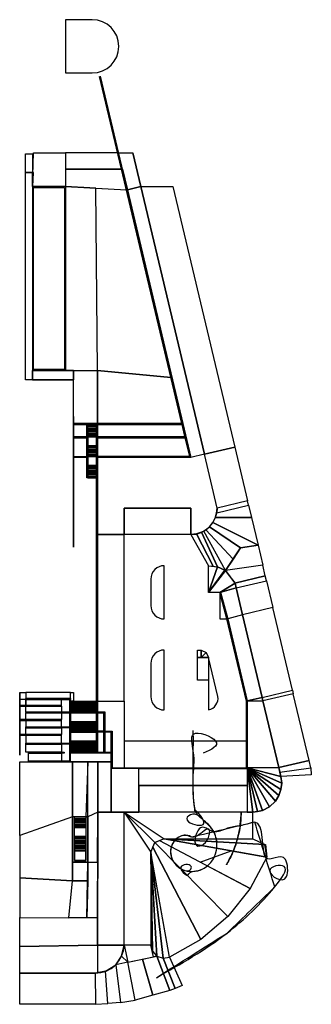
# Model space of a CAD drawing. Extents: x -44 to 22, y -113 to 109.
import ezdxf

# ---------------------------------------------------------------- set-up
doc = ezdxf.new("R2010")
doc.units = 0
doc.header["$LTSCALE"] = 1000
doc.header["$MEASUREMENT"] = 0
doc.layers.get('0').update_dxf_attribs({"color": 1, "linetype": 'CONTINUOUS'})
for name, color, linetype in [('ARRUAMENTOS3D', 254, 'CONTINUOUS'), ('CANTEIROS3D', 7, 'CONTINUOUS'), ('CURVA!!!', 5, 'CONTINUOUS'), ('ESCADAS3D', 253, 'CONTINUOUS'), ('RAMPAS3D', 253, 'CONTINUOUS'), ('RELVA3D', 86, 'CONTINUOUS'), ('SISTEMA-VIÁRIO3D', 251, 'CONTINUOUS'), ('TERRENO3D', 34, 'CONTINUOUS')]:
    doc.layers.add(name, color=color, linetype=linetype)

msp = doc.modelspace()

# ---------------------------------------------------------------- linework, layer by layer
msp.add_line((6.29, -69.28, -6.55), (6.29, -69.28, -2.83))
for points, knots in [([(5.27, -76.04, -6.7), (5.67, -74.75, -6.64), (5.96, -73.43, -6.6), (6.24, -71.15, -6.55), (6.29, -70.22, -6.54), (6.29, -69.28, -6.55)], [-15.653504, -15.653504, -15.653504, -15.653504, -11.598906, -11.598906, -8.781409, -8.781409, -8.781409, -8.781409]), ([(6.29, -69.28, -2.83), (6.29, -69.92, -2.84), (6.27, -70.56, -2.83), (6.08, -72.74, -2.79), (5.8, -74.25, -2.71), (5.37, -75.72, -2.59)], [-6.541727, -6.541727, -6.541727, -6.541727, -4.60725, -4.60725, 0, 0, 0, 0]), ([(5.37, -75.72, -2.59), (4.92, -77.26, -3.04), (4.39, -78.5, -3.43), (3.72, -79.87, -3.95), (3.5, -80.26, -4.12), (3.21, -80.78, -4.41), (3.13, -80.92, -4.52), (3.06, -81.04, -4.64), (3.04, -81.07, -4.68), (3.02, -81.1, -4.75), (3.01, -81.12, -4.77), (3.01, -81.13, -4.83), (3.01, -81.13, -4.85), (3.01, -81.12, -4.89), (3.01, -81.12, -4.92), (3.06, -81.04, -5.07), (3.1, -80.97, -5.16), (3.31, -80.61, -5.49), (3.57, -80.15, -5.71), (4.29, -78.72, -6.2), (4.82, -77.53, -6.47), (5.27, -76.04, -6.7)], [-35.943943, -35.943943, -35.943943, -35.943943, -24.176615, -24.176615, -17.97907, -17.97907, -13.080982, -13.080982, -11.352215, -11.352215, -10.316407, -10.316407, -9.443721, -9.443721, -8.914132, -8.914132, -7.875809, -7.875809, -4.703141, -4.703141, 0, 0, 0, 0])]:
    msp.add_open_spline(points, degree=3, knots=knots)
at = {"layer": 'ARRUAMENTOS3D'}
for p, q in [((-7.01, 18.22, -3.3), (-25.54, 96.43, -3.3)), ((-6.81, 18.22, -3.3), (-25.35, 96.48, -3.3)), ((-40.41, 74.82), (-40.61, 74.82)), ((-40.41, 74.82), (-40.61, 74.82)), ((-40.41, 74.82), (-40.61, 74.82)), ((-40.41, 74.82), (-40.61, 74.82)), ((15.25, -61.28, -6.37), (14.78, -59.27, -6.37)), ((7.69, -63.28, -6.37), (7.69, -69.28, -6.37))]:
    msp.add_line(p, q, dxfattribs=at)
at = {"layer": 'ARRUAMENTOS3D', "extrusion": (1, 2.81337e-12, 2.13999e-13)}
msp.add_line((-43.51, -84.12, -9.98), (-43.51, -93.06, -10.7), dxfattribs=at)
at = {"layer": 'ARRUAMENTOS3D'}
msp.add_lwpolyline([(-27.21, 109.22), (-33.21, 109.22), (-33.21, 97.22), (-27.21, 97.22, 1)], format="xyb", close=True, dxfattribs=at)
msp.add_lwpolyline([(-16.24, 71.62), (-18.04, 79.22)], dxfattribs=at)
msp.add_lwpolyline([(-31.41, 28.12), (-40.61, 28.12), (-40.61, 30.22), (-31.41, 30.22)], close=True, dxfattribs=at)
msp.add_lwpolyline([(-31.41, 28.12), (-40.61, 28.12), (-40.61, 30.22), (-31.41, 30.22)], close=True, dxfattribs=at)
at = {"layer": 'ARRUAMENTOS3D', "elevation": -4}
for points in [[(-1.96, 11.35), (-5.01, 10.62), (-26.01, 10.62), (-26.01, -6.78), (-20.01, -6.78), (-20.01, -0.78), (-5.01, -0.78), (-5.01, -6.78, 0.410496), (0.92, -0.78)], [(-11.01, -13.78, 0.414214), (-14.01, -16.78), (-14.01, -22.78, 0.414214), (-11.01, -25.78)], [(-11.01, -32.78, 0.414214), (-14.01, -35.78), (-14.01, -43.28, 0.414214), (-11.01, -46.28)], [(-1.01, -34.43), (-1.01, -46.28, 0.385411), (1.08, -43.23)]]:
    msp.add_lwpolyline(points, format="xyb", close=True, dxfattribs=at)
at = {"layer": 'ARRUAMENTOS3D'}
for points, elevation in [([(-5.01, -6.78), (-5.01, -0.78), (-20.01, -0.78), (-20.01, -6.78)], -4), ([(-20.01, -6.78), (-26.01, -6.78), (-26.01, -44.28), (-20.01, -44.28)], -4), ([(-14.01, -35.78), (-14.01, -43.28)], -3.9), ([(-20.01, -44.28), (-20.01, -53.28)], -3.9), ([(-20.01, -53.28), (-20.01, -59.28), (7.49, -59.28), (7.49, -53.28)], -4), ([(8.93, -69.28), (10.02, -69.16), (11.09, -68.91), (12.7, -68.07), (14.03, -66.81), (14.8, -65.57), (15.27, -64.18), (15.43, -62.73), (15.25, -61.28)], -6.37)]:
    msp.add_lwpolyline(points, dxfattribs=dict(at, elevation=elevation))
at = {"layer": 'ARRUAMENTOS3D', "elevation": -7.95}
msp.add_lwpolyline([(-26.51, -105.58), (-26.51, -105.58, 0.405228), (-20.01, -99.28), (-26.01, -99.28), (-25.97, -70.38)], format="xyb", dxfattribs=at)
at = {"layer": 'ARRUAMENTOS3D'}
for points in [[(-40.41, 79.22), (-33.21, 79.22), (-33.21, 71.62), (-40.61, 71.62)], [(-20.39, 75.56, 0.06), (-21.26, 79.22, 0.1), (-33.21, 79.22), (-33.21, 75.52)], [(-16.24, 71.62, 0.1), (-19.29, 70.9), (-21.26, 79.22, 0.1), (-18.04, 79.22, 0.1)], [(-33.21, 75.52), (-20.39, 75.56, 0.06), (-20.59, 75.52, 0.06), (-33.21, 75.52)], [(-33.21, 71.62), (-19.49, 70.9, 0), (-20.59, 75.52, 0.06), (-33.21, 75.52)], [(-20.39, 75.56, 0.45), (-20.59, 75.52, 0.45), (-19.49, 70.9, 0.45), (-19.29, 70.9, 0.45)], [(-20.59, 75.52, 0.45), (-20.59, 75.52, 0.06), (-20.39, 75.56, 0.06), (-20.39, 75.56, 0.45)], [(-19.49, 70.9, 0.45), (-19.49, 70.9, 0), (-20.59, 75.52, 0.06), (-20.59, 75.52, 0.45)], [(-19.29, 70.9, 0.45), (-19.29, 70.9, 0), (-20.39, 75.56, 0.06), (-20.39, 75.56, 0.45)], [(-42.21, 74.82), (-40.61, 74.82), (-40.61, 28.12), (-42.21, 28.12)], [(-42.21, 74.82), (-40.61, 74.82), (-40.61, 28.12), (-42.21, 28.12)], [(-40.61, 71.62), (-40.61, 74.82), (-40.52, 74.82), (-40.61, 71.62)], [(-33.21, 30.22), (-26.01, 30.22), (-26.35, 71.26, 0), (-33.21, 71.62)], [(-26.01, 30.22), (-26.35, 71.26, 0), (-19.49, 70.9, 0), (-9.48, 28.65, 0)], [(-19.29, 70.9), (-16.24, 71.62, 0.1), (-1.96, 11.35, -3.9), (-5.01, 10.62, -3.9)], [(-1.96, 11.35, -4), (-1.96, 11.35, -3.9), (-16.24, 71.62, 0.1), (-16.24, 71.62)], [(-19.49, 70.9, 0.45), (-19.29, 70.9, 0.45), (-6.81, 18.22, 0.45), (-7.01, 18.22, 0.45)], [(-19.49, 70.9, 0), (-19.49, 70.9, 0.45), (-7.01, 18.22, 0.45), (-7.01, 18.22, -3.41)], [(-19.29, 70.9), (-19.29, 70.9, 0.45), (-6.81, 18.22, 0.45), (-6.81, 18.22, -3.41)], [(-40.61, 30.22), (-40.61, 28.12), (-31.41, 28.12), (-31.41, 30.22)], [(-40.61, 30.22), (-40.61, 28.12), (-31.41, 28.12), (-31.41, 30.22)], [(-31.41, 30.22), (-26.01, 30.22), (-26.01, 18.22), (-31.41, 18.22)], [(-31.41, 30.22), (-26.01, 30.22), (-26.01, 18.22), (-31.41, 18.22)], [(-26.01, 30.22), (-9.48, 28.65, 0), (-7.01, 18.22, 0), (-26.01, 18.22)], [(-28.21, 18.02), (-28.21, 18.22), (-26.21, 18.22), (-26.21, 18.02)], [(-28.21, 18.02), (-28.21, 18.22), (-26.21, 18.22), (-26.21, 18.02)], [(-26.21, 6.02, -4), (-26.01, 6.02, -3.9), (-26.01, -44.28, -3.9), (-26.21, -44.28, -4)], [(-1.01, -19.78, -4), (-1.01, -13.78, -4), (0.97, -14, -4.2), (-1.01, -19.78, -4)], [(-1.01, -19.78, -4), (0.97, -14, -4.2), (2.78, -14.86, -4.4), (-1.01, -19.78, -4)], [(-1.01, -19.78, -4), (2.67, -14.81, -4.48), (4.93, -17.72, -4), (1.49, -19.78, -4)], [(2.78, -14.86, -4.4), (-1.01, -19.78, -4), (-1.01, -19.78, -4), (2.78, -14.86, -4.4)], [(0.97, -14, -4.2), (2.78, -14.86, -4.4), (2.78, -14.86, -4.5), (0.97, -14, -4.2)], [(2.78, -14.86, -4.4), (2.78, -14.86, -4.5), (4.92, -17.69, -4.1), (4.93, -17.72, -4)], [(1.49, -19.78, -4), (5.18, -18.78, -4.32), (4.93, -17.72, -4), (1.49, -19.78, -4)], [(1.49, -19.78, -4), (4.93, -17.72, -4), (5.18, -18.78, -4.32), (1.49, -19.78, -4)], [(5.18, -18.78, -4.42), (5.18, -18.78, -4.32), (4.93, -17.72, -4), (4.92, -17.69, -4.1)], [(5.18, -18.78, -4.32), (1.49, -19.78, -4), (1.68, -19.71, -4.32), (5.18, -18.78, -4.32)], [(3.11, -25.77, -3.55), (3.3, -25.72, -3.55), (1.69, -19.72, -3.55), (1.49, -19.78, -3.55)], [(1.49, -19.78, -3.55), (1.69, -19.72, -3.55), (1.69, -19.72, -4.68), (1.49, -19.78, -4.68)], [(1.49, -19.78, -3.55), (1.69, -19.72, -3.55), (1.69, -19.72, -4.68), (1.49, -19.78, -4.68)], [(3.11, -25.77, -3.55), (3.3, -25.72, -3.55), (1.69, -19.72, -3.55), (1.49, -19.78, -3.55)], [(1.49, -19.78, -3.55), (1.49, -19.78, -4.68), (3.11, -25.77, -4.68), (3.11, -25.78, -3.55)], [(1.49, -19.78, -4), (1.49, -25.78, -4), (3.11, -25.78, -4), (1.49, -19.78, -4)], [(1.49, -19.78, -3.55), (1.49, -19.78, -4.68), (3.11, -25.77, -4.68), (3.11, -25.78, -3.55)], [(6.62, -24.83, -4.69), (3.3, -25.72, -4.69), (1.69, -19.72, -4.32), (5.18, -18.78, -4.32)], [(6.62, -24.83, -4.69), (3.3, -25.72, -4.69), (1.69, -19.72, -4.32), (5.18, -18.78, -4.32)], [(3.3, -25.72, -4.69), (3.3, -25.72, -3.55), (1.69, -19.72, -3.55), (1.69, -19.72, -4.68)], [(3.3, -25.72, -4.69), (3.3, -25.72, -3.55), (1.69, -19.72, -3.55), (1.69, -19.72, -4.68)], [(5.18, -18.78, -4.32), (6.62, -24.83, -4.69), (6.62, -24.83, -4.79), (5.18, -18.78, -4.42)], [(5.18, -18.78, -4.32), (6.62, -24.83, -4.69), (6.62, -24.83, -4.79), (5.18, -18.78, -4.42)], [(7.49, -44.28, -3.55), (7.69, -44.23, -3.55), (3.3, -25.72, -3.55), (3.11, -25.78, -3.55)], [(7.49, -44.28, -6.37), (7.49, -44.28, -3.55), (3.11, -25.78, -3.55), (3.11, -25.77, -6.37)], [(7.69, -44.23, -5.82), (11.03, -43.44, -5.82), (6.62, -24.83, -4.69), (3.3, -25.72, -4.69)], [(3.3, -25.72, -6.37), (3.3, -25.72, -3.55), (7.69, -44.23, -3.55), (7.69, -44.23, -6.37)], [(11.03, -43.44, -5.82), (11.03, -43.44, -5.92), (6.62, -24.83, -4.79), (6.62, -24.83, -4.69)], [(11.03, -43.44, -5.82), (11.03, -43.44, -5.92), (6.62, -24.83, -4.79), (6.62, -24.83, -4.69)], [(7.49, -59.28, -3.55), (7.69, -59.28, -3.55), (7.69, -44.23, -3.55), (7.49, -44.28, -3.55)], [(7.49, -44.28, -6.37), (7.49, -44.28, -3.55), (7.49, -59.28, -3.55), (7.49, -59.28, -6.37)], [(11.21, -44.23, -5.85), (11.03, -43.44, -5.82), (7.69, -44.23, -5.82), (11.21, -44.23, -5.85)], [(7.69, -59.28, -6.37), (7.69, -59.28, -3.55), (7.69, -44.23, -3.55), (7.69, -44.23, -6.37)], [(7.69, -44.23, -5.82), (11.21, -44.23, -5.85), (14.78, -59.27, -6.37), (7.69, -59.28, -6.37)], [(11.03, -43.44, -5.92), (11.03, -43.45, -5.82), (11.21, -44.23, -5.85), (11.21, -44.23, -5.95)], [(11.03, -43.44, -5.92), (11.03, -43.45, -5.82), (11.21, -44.23, -5.85), (11.21, -44.23, -5.95)], [(14.78, -59.27, -6.37), (14.78, -59.27, -6.47), (11.21, -44.23, -5.95), (11.21, -44.23, -5.85)], [(-32.11, -57.98, -7.85), (-32.11, -55.97, -7.85), (-22.91, -55.97, -7.85), (-22.91, -57.98, -7.85)], [(-43.51, -74.58, -9.2), (-43.51, -57.98, -7.85), (-31.61, -57.98, -7.85), (-31.61, -70.38, -7.85)], [(-31.61, -57.98, -7.85), (-28.21, -57.98, -7.85), (-28.61, -70.38, -7.85), (-31.61, -70.38, -7.85)], [(-28.61, -70.38, -7.85), (-28.21, -70.37, -7.61), (-28.21, -57.98, -7.85), (-28.61, -70.38, -7.85)], [(-25.97, -69.28, -7.85), (-28.21, -70.37, -7.61), (-28.21, -57.98, -7.85), (-25.97, -57.98, -7.85)], [(-22.91, -57.98, -7.85), (-25.97, -57.98, -7.85), (-25.97, -69.28, -7.85), (-22.91, -69.28, -7.85)], [(-25.97, -69.28, -7.85), (-25.97, -57.98, -7.85), (-22.91, -57.98, -7.85), (-22.91, -69.28, -7.85)], [(-22.91, -59.48, -7.85), (-22.91, -69.28, -7.85), (-16.71, -69.28, -7.55), (-16.71, -59.48, -7.55)], [(-16.71, -63.28, -7.55), (-16.71, -59.48, -7.55), (7.69, -59.48, -6.37), (7.69, -63.28, -6.37)], [(7.69, -59.28, -6.37), (14.78, -59.27, -6.37), (15.25, -61.28, -6.37), (7.69, -59.28, -6.37)], [(7.69, -59.28, -6.37), (7.69, -69.28, -6.37), (8.93, -69.28, -6.37), (7.69, -59.28, -6.37)], [(7.69, -59.28, -6.37), (15.25, -61.28, -6.37), (15.43, -62.73, -6.37), (7.69, -59.28, -6.37)], [(7.69, -59.28, -6.37), (15.27, -64.18, -6.37), (14.8, -65.57, -6.37), (7.69, -59.28, -6.37)], [(7.69, -59.28, -6.37), (14.8, -65.57, -6.37), (14.03, -66.81, -6.37), (7.69, -59.28, -6.37)], [(7.69, -59.28, -6.37), (15.43, -62.73, -6.37), (15.27, -64.18, -6.37), (7.69, -59.28, -6.37)], [(7.69, -59.28, -6.37), (14.03, -66.81, -6.37), (12.7, -68.07, -6.37), (7.69, -59.28, -6.37)], [(7.69, -59.28, -6.37), (12.7, -68.07, -6.37), (11.09, -68.91, -6.37), (7.69, -59.28, -6.37)], [(11.09, -68.91, -6.37), (7.69, -59.28, -6.37), (8.93, -69.28, -6.37), (7.69, -59.28, -6.37)], [(7.69, -59.28, -6.37), (11.09, -68.91, -6.37), (10.02, -69.16, -6.37), (7.69, -59.28, -6.37)], [(7.69, -59.28, -6.37), (10.02, -69.16, -6.37), (8.93, -69.28, -6.37), (7.69, -59.28, -6.37)], [(-16.71, -69.28, -7.55), (-16.71, -63.28, -7.55), (-16.71, -63.28, -7.85), (-16.71, -69.28, -7.85)], [(7.69, -63.28, -6.37), (7.69, -63.28, -7.85), (-16.71, -63.28, -7.85), (-16.71, -63.28, -7.55)], [(7.69, -63.28, -6.57), (7.69, -69.28, -6.57), (-16.71, -69.28, -7.7), (-16.71, -63.28, -7.7)], [(-43.51, -74.58, -9.2), (-43.51, -84.12, -9.98), (-31.61, -84.79, -7.85), (-31.61, -70.38, -7.85)], [(-28.21, -80.59, -7.85), (-25.98, -80.59, -7.85), (-25.97, -69.28, -7.85), (-28.21, -70.38, -7.61)], [(-26.01, -99.28, -7.95), (-20.01, -99.28, -7.95), (-20.01, -69.28, -7.85), (-25.97, -69.28, -7.95)], [(-25.97, -70.38, -7.85), (-25.97, -70.38, -7.95), (-25.97, -69.28, -7.95), (-25.97, -69.28, -7.85)], [(-25.97, -69.28, -7.85), (-25.97, -69.28, -7.95), (-22.91, -69.28, -7.85)], [(-25.97, -69.28, -7.95), (-25.97, -69.28, -7.85), (-22.91, -69.28, -7.85), (-22.91, -69.28, -7.89)], [(-22.91, -69.28, -7.85), (-16.71, -69.28, -7.55), (-16.71, -69.28, -7.85), (-22.91, -69.28, -7.85)], [(-22.91, -69.28, -7.85), (-22.91, -69.28, -7.89), (-20.01, -69.28, -7.85), (-20.02, -69.28, -7.71)], [(7.69, -69.28, -6.37), (7.69, -69.28, -6.57), (8.93, -69.28, -6.47), (8.93, -69.28, -6.37)], [(12.07, -79.41, -6.47), (11.66, -76.6, -6.47), (-11.01, -75.28, -6.47), (12.07, -79.41, -6.47)], [(11.78, -76.6, -6.47), (12.07, -79.41, -6.47), (-10.99, -75.28, -6.47), (11.66, -76.6, -6.47)], [(8.93, -75.28, -6.47), (11.66, -76.6, -6.47), (-10.99, -75.28, -6.47), (8.93, -75.28, -6.47)], [(-14, -78.41, -6.46), (-13.57, -77.22, -6.47), (-2.79, -98.02, -6.47), (-9.79, -101.96, -6.47)], [(-13.57, -77.22, -6.47), (-13.13, -76.16, -6.47), (3.33, -92.81, -6.47), (-2.79, -98.02, -6.47)], [(-13.13, -76.16, -6.47), (-12.07, -75.72, -6.47), (8.34, -86.53, -6.47), (3.33, -92.81, -6.47)], [(-14, -78.33, -6.46), (-12.64, -101.74, -6.47), (-11.24, -102.21, -6.47), (-14.01, -78.28, -6.47)], [(-14, -78.28, -6.46), (-11.24, -102.21, -6.47), (-9.79, -101.96, -6.47), (-14.01, -78.28, -6.47)], [(-14.01, -78.29, -6.47), (-14.01, -99.22, -6.47), (-13.69, -100.56, -6.55), (-14.01, -78.29, -6.47)], [(-14, -78.29, -6.46), (-13.61, -100.64, -6.47), (-12.64, -101.74, -6.47), (-14, -78.31, -6.47)], [(-2.89, -80.58, -6.47), (4.08, -77.98, -6.47), (12.07, -79.41, -6.47), (8.34, -86.53, -6.47)], [(-28.39, -93.08, -8.24), (-28.21, -80.59, -7.85), (-25.98, -80.59, -7.85), (-26, -93.08, -7.85)], [(-43.51, -84.12, -9.98), (-43.51, -93.06, -10.7), (-32.43, -93.07, -8.9), (-31.61, -84.79, -7.85)], [(-31.61, -84.79, -7.85), (-28.21, -84.79, -7.85), (-28.39, -93.08, -8.24), (-32.43, -93.07, -8.9)], [(-43.51, -93.06, -10.7), (-26, -93.08, -7.85), (-26.01, -99.28, -7.85), (-43.51, -99.54, -10.7)], [(-43.51, -99.54, -10.7), (-26.01, -99.28, -7.85), (-26.01, -105.48, -7.95), (-43.51, -105.58, -10.7)]]:
    msp.add_3dface(points, dxfattribs=at)
at = {"layer": 'CANTEIROS3D'}
for p, q in [((-26.21, 10.62, -3.3), (-26.21, 18.22, -3.3)), ((-26.21, 18.22, -3.3), (-6.81, 18.22, -3.3)), ((-6.81, 18.22, -3.3), (-5.01, 10.62, -3.3)), ((-26.01, 10.82, -4), (-26.01, 15.02, -4)), ((-26.01, 15.02, -3.3), (-6.25, 15.02, -3.3)), ((-6.25, 15.02, -4), (-5.26, 10.82, -4)), ((-5.26, 10.82, -4), (-26.01, 10.82, -4)), ((-5.01, 10.62, -4), (-26.01, 10.62, -4))]:
    msp.add_line(p, q, dxfattribs=at)
for points, elevation in [([(-31.41, 18.02), (-28.41, 18.02), (-28.41, 15.22), (-31.41, 15.22), (-31.41, 15.02), (-28.21, 15.02), (-28.21, 18.22), (-31.41, 18.22), (-31.41, 18.02)], -4), ([(-6.81, 18.22), (-26.21, 18.22), (-26.21, 15.02), (-6.05, 15.02)], -4), ([(-28.41, 15.02), (-28.21, 15.02), (-28.21, 10.62), (-31.41, 10.62), (-31.41, 10.82), (-28.41, 10.82), (-28.41, 15.02), (-28.21, 15.02)], -4), ([(-26.21, 10.62), (-26.21, 15.02)], -4), ([(-26.21, -43.73), (-26.01, -43.73), (-26.01, -46.72), (-24.36, -46.72), (-24.36, -51.08), (-22.71, -51.08), (-22.71, -59.28), (7.69, -59.28), (7.69, -59.48), (-22.91, -59.48), (-22.91, -51.28), (-24.56, -51.28), (-24.56, -46.92), (-26.21, -46.92), (-26.21, -43.73)], -7.85), ([(-26.21, -46.92), (-26.01, -46.92), (-26.01, -51.08), (-24.56, -51.08), (-24.56, -51.28), (-26.21, -51.28), (-26.21, -46.92)], -7.85), ([(-26.21, -51.28), (-26.01, -51.28), (-26.01, -55.77), (-24.56, -55.77), (-24.56, -55.97), (-26.21, -55.97), (-26.21, -51.28)], -7.85), ([(-22.91, -55.77), (-22.91, -55.97), (-24.56, -55.97), (-24.56, -51.28), (-24.36, -51.28), (-24.36, -55.77), (-22.91, -55.77), (-22.91, -55.97)], -7.85)]:
    msp.add_lwpolyline(points, dxfattribs=dict(at, elevation=elevation))
at = {"layer": 'CANTEIROS3D', "elevation": -4}
msp.add_lwpolyline([(-26.01, 15.22), (-6.3, 15.22), (-6.97, 18.02), (-26.01, 18.02)], close=True, dxfattribs=at)
at = {"layer": 'CANTEIROS3D'}
for points in [[(-26.21, 18.22, 0.45), (-26.01, 18.22, 0.45), (-26.01, 15.02, 0.45), (-26.21, 15.02, 0.45)], [(-26.01, 18.02, 0.45), (-6.97, 18.02, 0.45), (-6.81, 18.22, 0.45), (-26.01, 18.22, 0.45)], [(-6.97, 18.02, 0.45), (-6.81, 18.22, 0.45), (-6.05, 15.02, 0.45), (-6.25, 15.02, 0.45)], [(-26.21, 15.02, -0.6), (-26.01, 15.02, -0.6), (-26.01, 10.62, -0.6), (-26.21, 10.62, -0.6)], [(-26.01, 15.02, 0.45), (-6.25, 15.02, 0.45), (-6.3, 15.22, 0.45), (-26.01, 15.22, 0.45)], [(-6.05, 15.02, -0.6), (-6.25, 15.02, -0.6), (-5.26, 10.82, -0.6), (-5.01, 10.62, -0.6)], [(-26.01, 10.82, -0.6), (-5.26, 10.82, -0.6), (-5.01, 10.62, -0.6), (-26.01, 10.62, -0.6)]]:
    msp.add_3dface(points, dxfattribs=at)
at = {"layer": 'CURVA!!!'}
msp.add_open_spline([(-12.76, -106.59, -5.78), (-7.45, -103.24, -5.78), (-2.15, -99.88, -5.78), (3.16, -96.53, -5.78), (6.73, -93.07, -5.78), (10.31, -89.61, -5.78), (13.88, -86.15, -5.78), (12.38, -81.29, -5.78), (10.87, -76.43, -5.78), (9.37, -71.57, -5.78), (4.65, -72.69, -5.78), (-0.06, -73.81, -5.78), (-4.78, -74.93, -5.78), (-5.12, -74.72, -5.7), (-5.96, -74.43, -5.55), (-7.43, -74.65, -5.32), (-8.75, -75.59, -5.08), (-9.58, -77.17, -4.85), (-9.62, -79.09, -4.62), (-8.74, -80.97, -4.39), (-6.99, -82.35, -4.16), (-4.66, -82.85, -3.93), (-2.21, -82.23, -3.7), (-0.16, -80.5, -3.47), (0.97, -77.9, -3.23), (0.84, -74.92, -3), (-0.65, -72.16, -2.77), (-2.45, -70.88, -2.62), (-3.17, -70.28, -2.54), (-3.17, -70.3, -2.54), (-4.99, -68.24, -2.78), (-4.38, -64.62, -3.01), (-4.45, -50.88, -3.25)], degree=3, knots=[0, 0, 0, 0, 1, 1, 1, 2, 2, 2, 3, 3, 3, 4, 4, 4, 4.448427, 4.896854, 5.345281, 5.793708, 6.242135, 6.690562, 7.138989, 7.587416, 8.035843, 8.48427, 8.932697, 9.381124, 9.829551, 10.277978, 10.283185, 10.283185, 10.283185, 11.283185, 11.283185, 11.283185, 11.283185], dxfattribs=at)
msp.add_spline([(-12.76, -106.59, -5.78), (3.16, -96.53, -5.78), (13.81, -86.21, -5.78), (16, -81.55), (12.77, -82.55, -5.78), (16.52, -83.83), (16.26, -79.98), (11.82, -79.48, -5.78), (9.37, -71.57, -5.78), (7.66, -71.98, -5.78), (6.09, -72.35, -5.78), (3.24, -72.94, -6.47), (0.11, -73.7, -2.9), (-3.17, -73.08, -7), (-4.06, -75.28, -6.47), (-1.73, -76.11), (-1.73, -73.29, -6.73), (-4.78, -74.93, -5.78), (-5.88, -74.55, -5.57), (-8.24, -75.28, -5.17), (-9.26, -76.64, -4.93), (-9.57, -78.2, -4.73), (-9.29, -79.68, -4.55), (-8.28, -81.24, -4.34), (-6.09, -82.5, -4.07), (-5.13, -81.33), (-7.28, -82, -4.2), (-5.9, -83.47, -6.47), (-4.73, -82.67, -3.94), (-2.92, -82.33, -3.76), (-1.75, -81.73, -3.64), (-0.65, -80.77, -3.51), (0.06, -79.78, -3.41), (0.65, -78.35, -3.28), (0.86, -76.5, -3.13), (0.55, -74.65, -6.62), (-0.33, -72.96, -2.83), (-2.49, -70.83, -2.61), (-3.49, -69.97, -2.74), (-5.54, -71.5, -7.15), (-2.07, -71.86, -6.96), (-2.86, -70.08, -6.82), (-4.07, -69.22, 1.05), (-4.48, -64.29, -2.92), (-4.49, -61.75, -3.01), (-4.45, -55.54, -3.16), (-4.44, -51.76, -3.24), (0.56, -53.28, -4), (-2.23, -56.03)], degree=3, dxfattribs=at)
at = {"layer": 'ESCADAS3D'}
for points, elevation in [([(-28.41, 10.62), (-28.21, 10.62), (-28.21, 6.02), (-28.41, 6.02), (-28.41, 10.62)], -4), ([(-26.21, 10.62), (-26.01, 10.62), (-26.01, 6.02), (-26.21, 6.02), (-26.21, 10.62)], -4), ([(-31.21, -70.38), (-31.61, -70.38), (-31.61, -80.58), (-28.21, -80.58), (-28.21, -70.38), (-28.61, -70.38), (-28.61, -80.18), (-31.21, -80.18), (-31.21, -70.38)], -10.4), ([(-31.61, -80.59), (-28.21, -80.59), (-28.21, -84.79), (-31.61, -84.79), (-31.61, -80.59)], -6.95)]:
    msp.add_lwpolyline(points, dxfattribs=dict(at, elevation=elevation))
for points in [[(-28.21, 18.02), (-26.21, 18.02), (-26.21, 17.62), (-28.21, 17.62)], [(-26.21, 17.62), (-28.21, 17.62), (-28.21, 17.62, -0.18), (-26.21, 17.62, -0.18)], [(-28.21, 17.62, -0.18), (-26.21, 17.62, -0.18), (-26.21, 17.22, -0.18), (-28.21, 17.22, -0.18)], [(-26.21, 17.22, -0.18), (-28.21, 17.22, -0.18), (-28.21, 17.22, -0.36), (-26.21, 17.22, -0.36)], [(-28.21, 17.22, -0.36), (-26.21, 17.22, -0.36), (-26.21, 16.82, -0.36), (-28.21, 16.82, -0.36)], [(-28.21, 16.82, -0.36), (-26.21, 16.82, -0.36), (-26.21, 16.82, -0.55), (-28.21, 16.82, -0.55)], [(-26.21, 16.82, -0.55), (-28.21, 16.82, -0.55), (-28.21, 16.42, -0.55), (-26.21, 16.42, -0.55)], [(-28.21, 16.42, -0.55), (-26.21, 16.42, -0.55), (-26.21, 16.42, -0.73), (-28.21, 16.42, -0.73)], [(-26.21, 16.42, -0.73), (-28.21, 16.42, -0.73), (-28.21, 16.02, -0.73), (-26.21, 16.02, -0.73)], [(-28.21, 16.02, -0.73), (-26.21, 16.02, -0.73), (-26.21, 16.02, -0.91), (-28.21, 16.02, -0.91)], [(-26.21, 16.02, -0.91), (-28.21, 16.02, -0.91), (-28.21, 15.62, -0.91), (-26.21, 15.62, -0.91)], [(-28.21, 15.62, -0.91), (-26.21, 15.62, -0.91), (-26.21, 15.62, -1.09), (-28.21, 15.62, -1.09)], [(-26.21, 15.62, -1.09), (-28.21, 15.62, -1.09), (-28.21, 15.22, -1.09), (-26.21, 15.22, -1.09)], [(-28.21, 15.22, -1.09), (-26.21, 15.22, -1.09), (-26.21, 15.22, -1.27), (-28.21, 15.22, -1.27)], [(-26.21, 15.22, -1.27), (-28.21, 15.22, -1.27), (-28.21, 13.22, -1.27), (-26.21, 13.22, -1.27)], [(-28.21, 13.22, -1.27), (-26.21, 13.22, -1.27), (-26.21, 13.22, -1.45), (-28.21, 13.22, -1.45)], [(-26.21, 13.22, -1.45), (-28.21, 13.22, -1.45), (-28.21, 12.82, -1.45), (-26.21, 12.82, -1.45)], [(-28.21, 12.82, -1.45), (-26.21, 12.82, -1.45), (-26.21, 12.82, -1.64), (-28.21, 12.82, -1.64)], [(-26.21, 12.82, -1.64), (-28.21, 12.82, -1.64), (-28.21, 12.42, -1.64), (-26.21, 12.42, -1.64)], [(-28.21, 12.42, -1.64), (-26.21, 12.42, -1.64), (-26.21, 12.42, -1.82), (-28.21, 12.42, -1.82)], [(-26.21, 12.42, -1.82), (-28.21, 12.42, -1.82), (-28.21, 12.02, -1.82), (-26.21, 12.02, -1.82)], [(-28.21, 12.02, -1.82), (-26.21, 12.02, -1.82), (-26.21, 12.02, -2), (-28.21, 12.02, -2)], [(-26.21, 12.02, -2), (-28.21, 12.02, -2), (-28.21, 11.62, -2), (-26.21, 11.62, -2)], [(-28.21, 11.62, -2), (-26.21, 11.62, -2), (-26.21, 11.62, -2.18), (-28.21, 11.62, -2.18)], [(-26.21, 11.62, -2.18), (-28.21, 11.62, -2.18), (-28.21, 11.22, -2.18), (-26.21, 11.22, -2.18)], [(-28.21, 11.22, -2.18), (-26.21, 11.22, -2.18), (-26.21, 11.22, -2.36), (-28.21, 11.22, -2.36)], [(-26.21, 11.22, -2.36), (-28.21, 11.22, -2.36), (-28.21, 10.82, -2.36), (-26.21, 10.82, -2.36)], [(-28.41, 10.62, -1.65), (-28.21, 10.62, -1.65), (-28.21, 6.02, -1.65), (-28.41, 6.02, -1.65)], [(-28.21, 10.82, -2.36), (-26.21, 10.82, -2.36), (-26.21, 10.82, -2.55), (-28.21, 10.82, -2.55)], [(-26.21, 10.82, -2.55), (-28.21, 10.82, -2.55), (-28.21, 8.82, -2.55), (-26.21, 8.82, -2.55)], [(-26.21, 10.62, -1.65), (-26.01, 10.62, -1.65), (-26.01, 6.02, -1.65), (-26.21, 6.02, -1.65)], [(-28.21, 8.82, -2.55), (-26.21, 8.82, -2.55), (-26.21, 8.82, -2.73), (-28.21, 8.82, -2.73)], [(-26.21, 8.82, -2.73), (-28.21, 8.82, -2.73), (-28.21, 8.42, -2.73), (-26.21, 8.42, -2.73)], [(-28.21, 8.42, -2.73), (-26.21, 8.42, -2.73), (-26.21, 8.42, -2.91), (-28.21, 8.42, -2.91)], [(-26.21, 8.42, -2.91), (-28.21, 8.42, -2.91), (-28.21, 8.02, -2.91), (-26.21, 8.02, -2.91)], [(-28.21, 8.02, -2.91), (-26.21, 8.02, -2.91), (-26.21, 8.02, -3.09), (-28.21, 8.02, -3.09)], [(-26.21, 8.02, -3.09), (-28.21, 8.02, -3.09), (-28.21, 7.62, -3.09), (-26.21, 7.62, -3.09)], [(-28.21, 7.62, -3.09), (-26.21, 7.62, -3.09), (-26.21, 7.62, -3.27), (-28.21, 7.62, -3.27)], [(-26.21, 7.62, -3.27), (-28.21, 7.62, -3.27), (-28.21, 7.22, -3.27), (-26.21, 7.22, -3.27)], [(-28.21, 7.22, -3.27), (-26.21, 7.22, -3.27), (-26.21, 7.22, -3.45), (-28.21, 7.22, -3.45)], [(-26.21, 7.22, -3.45), (-28.21, 7.22, -3.45), (-28.21, 6.82, -3.45), (-26.21, 6.82, -3.45)], [(-28.21, 6.82, -3.45), (-26.21, 6.82, -3.45), (-26.21, 6.82, -3.64), (-28.21, 6.82, -3.64)], [(-26.21, 6.82, -3.64), (-28.21, 6.82, -3.64), (-28.21, 6.42, -3.64), (-26.21, 6.42, -3.64)], [(-28.21, 6.42, -3.64), (-26.21, 6.42, -3.64), (-26.21, 6.42, -3.82), (-28.21, 6.42, -3.82)], [(-26.21, 6.42, -3.82), (-28.21, 6.42, -3.82), (-28.21, 6.02, -3.82), (-26.21, 6.02, -3.82)], [(-28.21, 6.02, -3.82), (-26.21, 6.02, -3.82), (-26.21, 6.02, -4), (-28.21, 6.02, -4)], [(-32.11, -44.28, -4), (-26.21, -44.28, -4), (-26.21, -44.61, -4), (-32.11, -44.61, -4)], [(-26.21, -44.61, -4), (-32.11, -44.61, -4), (-32.11, -44.61, -4.15), (-26.21, -44.61, -4.15)], [(-32.11, -44.61, -4.15), (-26.21, -44.61, -4.15), (-26.21, -44.94, -4.15), (-32.11, -44.94, -4.15)], [(-26.21, -44.94, -4.15), (-32.11, -44.94, -4.15), (-32.11, -44.94, -4.31), (-26.21, -44.94, -4.31)], [(-32.11, -44.94, -4.31), (-26.21, -44.94, -4.31), (-26.21, -45.27, -4.31), (-32.11, -45.27, -4.31)], [(-26.21, -45.27, -4.31), (-32.11, -45.27, -4.31), (-32.11, -45.27, -4.46), (-26.21, -45.27, -4.46)], [(-32.11, -45.27, -4.46), (-26.21, -45.27, -4.46), (-26.21, -45.6, -4.46), (-32.11, -45.6, -4.46)], [(-26.21, -45.6, -4.46), (-32.11, -45.6, -4.46), (-32.11, -45.6, -4.62), (-26.21, -45.6, -4.62)], [(-32.11, -45.6, -4.62), (-26.21, -45.6, -4.62), (-26.21, -45.93, -4.62), (-32.11, -45.93, -4.62)], [(-26.21, -45.93, -4.62), (-32.11, -45.93, -4.62), (-32.11, -45.93, -4.77), (-26.21, -45.93, -4.77)], [(-32.11, -45.93, -4.77), (-26.21, -45.93, -4.77), (-26.21, -46.26, -4.77), (-32.11, -46.26, -4.77)], [(-32.11, -46.26, -4.77), (-26.21, -46.26, -4.77), (-26.21, -46.26, -4.92), (-32.11, -46.26, -4.92)], [(-26.21, -46.26, -4.92), (-32.11, -46.26, -4.92), (-32.11, -46.59, -4.92), (-26.21, -46.59, -4.92)], [(-32.11, -46.59, -4.92), (-26.21, -46.59, -4.92), (-26.21, -46.59, -5.08), (-32.11, -46.59, -5.08)], [(-26.21, -46.59, -5.08), (-32.11, -46.59, -5.08), (-32.11, -46.92, -5.08), (-26.21, -46.92, -5.08)], [(-32.11, -46.92, -5.08), (-26.21, -46.92, -5.08), (-26.21, -46.92, -5.23), (-32.11, -46.92, -5.23)], [(-26.21, -46.92, -5.23), (-32.11, -46.92, -5.23), (-32.11, -48.97, -5.23), (-26.21, -48.97, -5.23)], [(-32.11, -48.97, -5.23), (-26.21, -48.97, -5.23), (-26.21, -48.97, -5.38), (-32.11, -48.97, -5.38)], [(-26.21, -48.97, -5.38), (-32.11, -48.97, -5.38), (-32.11, -49.3, -5.38), (-26.21, -49.3, -5.38)], [(-32.11, -49.3, -5.38), (-26.21, -49.3, -5.38), (-26.21, -49.3, -5.54), (-32.11, -49.3, -5.54)], [(-26.21, -49.3, -5.54), (-32.11, -49.3, -5.54), (-32.11, -49.63, -5.54), (-26.21, -49.63, -5.54)], [(-32.11, -49.63, -5.54), (-26.21, -49.63, -5.54), (-26.21, -49.63, -5.69), (-32.11, -49.63, -5.69)], [(-32.11, -49.63, -5.69), (-26.21, -49.63, -5.69), (-26.21, -49.96, -5.69), (-32.11, -49.96, -5.69)], [(-32.11, -49.96, -5.69), (-26.21, -49.96, -5.69), (-26.21, -49.96, -5.85), (-32.11, -49.96, -5.85)], [(-26.21, -49.96, -5.85), (-32.11, -49.96, -5.85), (-32.11, -50.29, -5.85), (-26.21, -50.29, -5.85)], [(-32.11, -50.29, -5.85), (-26.21, -50.29, -5.85), (-26.21, -50.29, -6), (-32.11, -50.29, -6)], [(-26.21, -50.29, -6), (-32.11, -50.29, -6), (-32.11, -50.62, -6), (-26.21, -50.62, -6)], [(-32.11, -50.62, -6), (-26.21, -50.62, -6), (-26.21, -50.62, -6.15), (-32.11, -50.62, -6.15)], [(-26.21, -50.62, -6.15), (-32.11, -50.62, -6.15), (-32.11, -50.95, -6.15), (-26.21, -50.95, -6.15)], [(-32.11, -50.95, -6.15), (-26.21, -50.95, -6.15), (-26.21, -50.95, -6.31), (-32.11, -50.95, -6.31)], [(-26.21, -50.95, -6.31), (-32.11, -50.95, -6.31), (-32.11, -51.28, -6.31), (-26.21, -51.28, -6.31)], [(-32.11, -51.28, -6.31), (-26.21, -51.28, -6.31), (-26.21, -51.28, -6.46), (-32.11, -51.28, -6.46)], [(-26.21, -51.28, -6.46), (-32.11, -51.28, -6.46), (-32.11, -53.33, -6.46), (-26.21, -53.33, -6.46)], [(-32.11, -53.33, -6.46), (-26.21, -53.33, -6.46), (-26.21, -53.33, -6.62), (-32.11, -53.33, -6.62)], [(-26.21, -53.33, -6.62), (-32.11, -53.33, -6.62), (-32.11, -53.66, -6.62), (-26.21, -53.66, -6.62)], [(-32.11, -53.66, -6.62), (-26.21, -53.66, -6.62), (-26.21, -53.66, -6.77), (-32.11, -53.66, -6.77)], [(-26.21, -53.66, -6.77), (-32.11, -53.66, -6.77), (-32.11, -53.99, -6.77), (-26.21, -53.99, -6.77)], [(-32.11, -53.99, -6.77), (-26.21, -53.99, -6.77), (-26.21, -53.99, -6.92), (-32.11, -53.99, -6.92)], [(-26.21, -53.99, -6.92), (-32.11, -53.99, -6.92), (-32.11, -54.32, -6.92), (-26.21, -54.32, -6.92)], [(-32.11, -54.32, -6.92), (-26.21, -54.32, -6.92), (-26.21, -54.32, -7.08), (-32.11, -54.32, -7.08)], [(-26.21, -54.32, -7.08), (-32.11, -54.32, -7.08), (-32.11, -54.65, -7.08), (-26.21, -54.65, -7.08)], [(-32.11, -54.65, -7.08), (-26.21, -54.65, -7.08), (-26.21, -54.65, -7.23), (-32.11, -54.65, -7.23)], [(-26.21, -54.65, -7.23), (-32.11, -54.65, -7.23), (-32.11, -54.98, -7.23), (-26.21, -54.98, -7.23)], [(-32.11, -54.98, -7.23), (-26.21, -54.98, -7.23), (-26.21, -54.98, -7.38), (-32.11, -54.98, -7.38)], [(-26.21, -54.98, -7.38), (-32.11, -54.98, -7.38), (-32.11, -55.31, -7.38), (-26.21, -55.31, -7.38)], [(-32.11, -55.31, -7.38), (-26.21, -55.31, -7.38), (-26.21, -55.31, -7.54), (-32.11, -55.31, -7.54)], [(-26.21, -55.31, -7.54), (-32.11, -55.31, -7.54), (-32.11, -55.64, -7.54), (-26.21, -55.64, -7.54)], [(-32.11, -55.64, -7.54), (-26.21, -55.64, -7.54), (-26.21, -55.64, -7.69), (-32.11, -55.64, -7.69)], [(-26.21, -55.64, -7.69), (-32.11, -55.64, -7.69), (-32.11, -55.97, -7.69), (-26.21, -55.97, -7.69)], [(-32.11, -55.97, -7.69), (-26.21, -55.97, -7.69), (-26.21, -55.97, -7.85), (-32.11, -55.97, -7.85)], [(-31.21, -70.38, -7.85), (-28.61, -70.38, -7.85), (-28.61, -70.78, -7.85), (-31.21, -70.78, -7.85)], [(-28.61, -70.78, -7.85), (-31.21, -70.78, -7.85), (-31.21, -70.78, -8.02), (-28.61, -70.78, -8.02)], [(-31.21, -70.78, -8.02), (-28.61, -70.78, -8.02), (-28.61, -71.18, -8.02), (-31.21, -71.18, -8.02)], [(-28.61, -71.18, -8.02), (-31.21, -71.18, -8.02), (-31.21, -71.18, -8.19), (-28.61, -71.18, -8.19)], [(-31.21, -71.18, -8.19), (-28.61, -71.18, -8.19), (-28.61, -71.58, -8.19), (-31.21, -71.58, -8.19)], [(-28.61, -71.58, -8.19), (-31.21, -71.58, -8.19), (-31.21, -71.58, -8.36), (-28.61, -71.58, -8.36)], [(-31.21, -71.58, -8.36), (-28.61, -71.58, -8.36), (-28.61, -71.98, -8.36), (-31.21, -71.98, -8.36)], [(-28.61, -71.98, -8.36), (-31.21, -71.98, -8.36), (-31.21, -71.98, -8.53), (-28.61, -71.98, -8.53)], [(-31.21, -71.98, -8.53), (-28.61, -71.98, -8.53), (-28.61, -72.38, -8.53), (-31.21, -72.38, -8.53)], [(-28.61, -72.38, -8.53), (-31.21, -72.38, -8.53), (-31.21, -72.38, -8.7), (-28.61, -72.38, -8.7)], [(-31.21, -72.38, -8.7), (-28.61, -72.38, -8.7), (-28.61, -72.78, -8.7), (-31.21, -72.78, -8.7)], [(-28.61, -72.78, -8.7), (-31.21, -72.78, -8.7), (-31.21, -72.78, -8.87), (-28.61, -72.78, -8.87)], [(-31.21, -72.78, -8.87), (-28.61, -72.78, -8.87), (-28.61, -74.78, -8.87), (-31.21, -74.78, -8.87)], [(-28.61, -74.78, -8.87), (-31.21, -74.78, -8.87), (-31.21, -74.78, -9.04), (-28.61, -74.78, -9.04)], [(-31.21, -74.78, -9.04), (-28.61, -74.78, -9.04), (-28.61, -75.18, -9.04), (-31.21, -75.18, -9.04)], [(-28.61, -75.18, -9.04), (-31.21, -75.18, -9.04), (-31.21, -75.18, -9.21), (-28.61, -75.18, -9.21)], [(-31.21, -75.18, -9.21), (-28.61, -75.18, -9.21), (-28.61, -75.58, -9.21), (-31.21, -75.58, -9.21)], [(-28.61, -75.58, -9.21), (-31.21, -75.58, -9.21), (-31.21, -75.58, -9.38), (-28.61, -75.58, -9.38)], [(-31.21, -75.58, -9.38), (-28.61, -75.58, -9.38), (-28.61, -75.98, -9.38), (-31.21, -75.98, -9.38)], [(-31.21, -75.98, -9.38), (-28.61, -75.98, -9.38), (-28.61, -75.98, -9.55), (-31.21, -75.98, -9.55)], [(-28.61, -75.98, -9.55), (-31.21, -75.98, -9.55), (-31.21, -76.38, -9.55), (-28.61, -76.38, -9.55)], [(-31.21, -76.38, -9.55), (-28.61, -76.38, -9.55), (-28.61, -76.38, -9.72), (-31.21, -76.38, -9.72)], [(-28.61, -76.38, -9.72), (-31.21, -76.38, -9.72), (-31.21, -76.78, -9.72), (-28.61, -76.78, -9.72)], [(-31.21, -76.78, -9.72), (-28.61, -76.78, -9.72), (-28.61, -76.78, -9.89), (-31.21, -76.78, -9.89)], [(-28.61, -76.78, -9.89), (-31.21, -76.78, -9.89), (-31.21, -77.18, -9.89), (-28.61, -77.18, -9.89)], [(-31.21, -77.18, -9.89), (-28.61, -77.18, -9.89), (-28.61, -77.18, -10.06), (-31.21, -77.18, -10.06)], [(-28.61, -77.18, -10.06), (-31.21, -77.18, -10.06), (-31.21, -77.58, -10.06), (-28.61, -77.58, -10.06)], [(-31.21, -77.58, -10.06), (-28.61, -77.58, -10.06), (-28.61, -77.58, -10.23), (-31.21, -77.58, -10.23)], [(-28.61, -77.58, -10.23), (-31.21, -77.58, -10.23), (-31.21, -77.98, -10.23), (-28.61, -77.98, -10.23)], [(-31.21, -77.98, -10.23), (-28.61, -77.98, -10.23), (-28.61, -77.98, -10.4), (-31.21, -77.98, -10.4)], [(-28.61, -77.98, -10.4), (-31.21, -77.98, -10.4), (-31.21, -80.18, -10.4), (-28.61, -80.18, -10.4)], [(-31.61, -80.58, -6.95), (-31.61, -84.78, -6.95), (-28.21, -84.78, -6.95), (-28.21, -80.58, -6.95)]]:
    msp.add_3dface(points, dxfattribs=at)
at = {"layer": 'RAMPAS3D'}
for p, q in [((-42.16, -43.73, -4), (-32.11, -43.73, -4)), ((-42.16, -43.93, -4), (-32.11, -43.93, -4)), ((-32.11, -43.73, -4), (-32.11, -43.93, -4))]:
    msp.add_line(p, q, dxfattribs=at)
for points, elevation in [([(-42.16, -43.73), (-42.16, -43.93), (-32.31, -43.93), (-32.31, -43.73), (-42.16, -43.73)], -4.42), ([(-43.51, -45.42), (-34.11, -45.42), (-34.08, -45.29), (-43.51, -45.29), (-43.51, -45.42)], -4.87), ([(-43.51, -48.44), (-43.51, -48.64), (-34.11, -48.64), (-34.11, -48.44), (-43.51, -48.44)], -5.63), ([(-42.16, -46.78), (-42.16, -46.92), (-32.31, -46.92), (-32.31, -46.78), (-42.16, -46.78)], -5.15), ([(-32.31, -50.11), (-32.31, -50.31), (-42.16, -50.31), (-42.16, -50.11), (-32.31, -50.11)], -6.14), ([(-43.51, -51.98), (-34.11, -51.98), (-34.11, -51.78), (-43.51, -51.78), (-43.51, -51.98)], -6.63), ([(-32.31, -53.78), (-32.31, -53.98), (-42.16, -53.98), (-42.16, -53.78), (-32.31, -53.78)], -7.22), ([(-41.56, -55.78), (-33.51, -55.78), (-33.51, -55.98), (-41.56, -55.98), (-41.56, -55.78)], -7.85), ([(-34.11, -55.78), (-34.11, -55.98)], -7.22), ([(-32.31, -57.78), (-32.31, -57.98), (-41.56, -57.98), (-41.56, -57.78), (-32.31, -57.78)], -7.85)]:
    msp.add_lwpolyline(points, dxfattribs=dict(at, elevation=elevation))
for points in [[(-43.51, -43.93, -4), (-43.51, -45.29, -4), (-42.16, -45.29, -4), (-42.16, -43.93, -4)], [(-32.31, -43.73, -3.55), (-32.31, -43.93, -3.55), (-42.16, -43.93, -3.55), (-42.16, -43.73, -3.55)], [(-42.16, -43.93, -4), (-42.16, -45.29, -4), (-34.11, -45.29, -4.42), (-34.11, -43.93, -4.42)], [(-32.31, -46.92, -3.55), (-32.11, -46.92, -3.55), (-32.11, -43.73, -3.55), (-32.31, -43.73, -3.55)], [(-32.31, -43.73, -3.55), (-32.11, -43.73, -3.55), (-32.11, -43.73, -7.85), (-32.31, -43.73, -7.85)], [(-34.11, -45.42, -4.42), (-34.11, -46.78, -4.42), (-42.16, -46.78, -4.87), (-42.16, -45.42, -4.87)], [(-42.16, -46.78, -3.55), (-42.16, -46.92, -3.55), (-32.31, -46.92, -3.55), (-32.31, -46.78, -3.55)], [(-42.16, -48.44, -4.87), (-42.16, -46.93, -4.87), (-34.11, -46.92, -5.15), (-34.11, -48.44, -5.15)], [(-34.11, -48.64, -5.15), (-42.16, -48.64, -5.63), (-42.16, -50.11, -5.63), (-34.11, -50.11, -5.15)], [(-32.31, -51.28, -4.78), (-32.11, -51.28, -4.78), (-32.11, -46.92, -4.78), (-32.31, -46.92, -4.78)], [(-32.11, -46.92, -4.78), (-32.31, -46.92, -4.78), (-32.31, -46.92, -3.55), (-32.11, -46.92, -3.55)], [(-42.16, -50.11, -4.78), (-42.16, -50.31, -4.78), (-42.16, -50.31, -4.78), (-42.16, -50.11, -4.78)], [(-42.16, -50.31, -4.78), (-42.16, -50.11, -4.78), (-32.31, -50.11, -4.78), (-32.31, -50.31, -4.78)], [(-42.16, -50.31, -5.63), (-34.11, -50.31, -6.14), (-34.11, -51.78, -6.14), (-42.16, -51.78, -5.63)], [(-34.11, -51.98, -6.14), (-42.16, -51.98, -6.63), (-42.16, -53.78, -6.63), (-34.11, -53.78, -6.14)], [(-32.31, -55.97, -6.01), (-32.11, -55.97, -6.01), (-32.11, -51.28, -6.01), (-32.31, -51.28, -6.01)], [(-32.11, -51.28, -6.01), (-32.31, -51.28, -6.01), (-32.31, -51.28, -4.78), (-32.11, -51.28, -4.78)], [(-42.16, -53.98, -6.01), (-42.16, -53.78, -6.01), (-32.31, -53.78, -6.01), (-32.31, -53.98, -6.01)], [(-42.16, -53.98, -6.62), (-34.11, -53.98, -7.22), (-34.11, -55.78, -7.22), (-42.16, -55.78, -6.63)], [(-34.11, -55.98, -7.22), (-34.11, -57.78, -7.22), (-41.56, -57.78, -7.85), (-41.56, -55.98, -7.85)], [(-32.31, -57.98, -6.95), (-32.11, -57.98, -6.95), (-32.11, -55.97, -6.95), (-32.31, -55.97, -6.95)], [(-32.11, -55.97, -6.95), (-32.31, -55.97, -6.95), (-32.31, -55.97, -6.01), (-32.11, -55.97, -6.01)], [(-41.56, -57.78, -6.95), (-41.56, -57.98, -6.95), (-32.31, -57.98, -6.95), (-32.31, -57.78, -6.95)], [(-32.31, -57.98, -6.95), (-32.11, -57.98, -6.95), (-32.11, -57.98, -7.85), (-32.31, -57.98, -7.85)]]:
    msp.add_3dface(points, dxfattribs=at)
at = {"layer": 'RELVA3D'}
for points in [[(-42.21, 74.82), (-42.21, 79.02), (-40.61, 79.02), (-40.61, 74.82)], [(-40.41, 71.42), (-33.41, 71.42), (-33.41, 30.42), (-40.41, 30.42)], [(-31.41, 15.22, 0.35), (-28.41, 15.22, 0.35), (-28.41, 18.02, 0.35), (-31.41, 18.02, 0.35)], [(-6.97, 18.02, 0.35), (-6.3, 15.22, 0.35), (-26.01, 15.22, 0.35), (-26.01, 18.02, 0.35)], [(-28.41, 15.02, -0.7), (-31.41, 15.02, -0.7), (-31.41, 10.82, -0.7), (-28.41, 10.82, -0.7)], [(-26.01, 15.02, -0.7), (-26.01, 10.82, -0.7), (-5.26, 10.82, -0.7), (-6.25, 15.02, -0.7)], [(-26.01, -46.92, -4.88), (-24.56, -46.92, -4.88), (-24.56, -51.08, -4.88), (-26.01, -51.08, -4.88)], [(-26.01, -55.77, -6.11), (-24.56, -55.77, -6.11), (-24.56, -51.28, -6.11), (-26.01, -51.28, -6.11)], [(-24.36, -51.28, -4.88), (-24.36, -55.77, -4.88), (-22.91, -55.77, -4.88), (-22.91, -51.28, -4.88)]]:
    msp.add_3dface(points, dxfattribs=at)
at = {"layer": 'SISTEMA-VIÁRIO3D'}
for points in [[(-9.04, 71.62), (4.86, 12.96, -3.9), (-1.96, 11.35, -4), (-16.24, 71.62)], [(7.73, 0.84, -3.9), (0.92, -0.78, -4), (-1.96, 11.35, -4), (4.86, 12.96, -3.9)], [(0.92, -0.78, -4), (0.82, -1.85, -4), (7.96, -0.12, -3.9), (7.73, 0.84, -3.9)], [(-20.01, -0.78, -4), (-5.01, -0.78, -4), (-5.01, -6.78, -4), (-20.01, -6.78, -4)], [(0.53, -2.9, -4), (0.82, -1.85, -4), (7.96, -0.12, -3.9), (8.61, -2.9, -3.9)], [(-0.83, -5.02, -4), (-0.04, -4.03, -4), (10.1, -9.17, -3.9), (6.2, -9.72, -3.94)], [(-0.04, -4.03, -4), (0.53, -2.9, -4), (8.61, -2.9, -3.9), (10.1, -9.17, -3.9)], [(-5.01, -6.78, -4), (-1.01, -13.78, -4), (-0.02, -13.89, -4.1), (-3.77, -6.63, -4)], [(-3.77, -6.63, -4), (-0.02, -13.89, -4.1), (0.97, -14, -4.2), (-2.58, -6.23, -4)], [(-2.11, -5.99, -4), (-2.58, -6.23, -4), (0.97, -14, -4.2), (2.78, -14.86, -4.5)], [(-2.11, -5.99, -4), (-1.66, -5.7, -4), (4.49, -12.29, -4.22), (2.78, -14.86, -4.5)], [(6.2, -9.72, -3.94), (4.49, -12.29, -4.22), (-1.66, -5.7, -4), (-0.83, -5.02, -4)], [(-1.66, -5.7, -4), (-0.84, -5.02, -4), (6.2, -9.72, -3.94), (4.49, -12.29, -4.22)], [(-20.01, -6.78, -4), (-26.01, -6.78, -4), (-26.01, -44.28, -4), (-20.01, -44.28, -4)], [(2.78, -14.86, -4.5), (6.2, -9.72, -3.94), (10.1, -9.17, -3.9), (11.15, -13.63, -3.94)], [(2.78, -14.86, -4.5), (4.92, -17.69, -4.1), (11.73, -16.08, -4.09), (11.15, -13.63, -3.94)], [(4.92, -17.69, -4.1), (5.18, -18.78, -4.42), (11.99, -17.17, -4.42), (11.73, -16.08, -4.09)], [(5.18, -18.78, -4.42), (11.99, -17.17, -4.42), (13.43, -23.22, -4.79), (6.62, -24.83, -4.79)], [(11.03, -43.44, -5.92), (17.84, -41.83, -5.92), (13.43, -23.22, -4.79), (6.62, -24.83, -4.79)], [(-3.51, -32.78, -4), (-2.7, -32.78, -4), (-2.7, -34.43, -4), (-3.51, -34.43, -4)], [(-2.7, -34.43, -4), (-2.7, -32.78, -4), (-1.58, -33.32, -4), (-2.7, -34.43, -4)], [(-2.7, -34.43, -4), (-3.51, -34.43, -4), (-3.51, -34.43, -4)], [(-3.51, -34.43, -4), (-1.01, -34.43, -4), (-1.01, -39.53, -4), (-3.51, -39.53, -4)], [(-1.58, -33.32, -4), (-2.7, -34.43, -4), (-2.7, -34.43, -4), (-1.58, -33.32, -4)], [(-2.7, -34.43, -4), (-1.58, -33.32, -4), (-1.01, -34.43, -4), (-2.7, -34.43, -4)], [(21.59, -57.66, -6.47), (18.02, -42.61, -5.95), (11.21, -44.23, -5.95), (14.78, -59.27, -6.47)], [(-20.01, -53.28, -4), (-20.01, -59.28, -4), (7.49, -59.28, -4), (7.49, -53.28, -4)], [(14.78, -59.27, -6.47), (15.01, -60.28, -6.47), (21.97, -59.28, -6.47), (21.59, -57.66, -6.47)], [(21.97, -59.28, -6.47), (22.09, -60.9, -6.47), (15.25, -61.28, -6.47), (15.01, -60.28, -6.47)], [(-14.01, -78.28, -6.47), (-14.01, -99.24, -6.47), (-20.01, -99.28, -7.95), (-20.01, -69.28, -7.85)], [(8.93, -75.28, -6.47), (8.93, -69.28, -6.47), (-20.01, -69.28, -7.85), (-11.01, -75.28, -6.47)], [(-20.01, -69.28, -7.85), (-14.01, -78.28, -6.47), (-13.13, -76.16, -6.47), (-20.01, -69.28, -7.85)], [(-13.13, -76.16, -6.47), (-20.01, -69.28, -7.85), (-11.01, -75.28, -6.47), (-13.13, -76.16, -6.47)], [(-20.58, -101.74, -7.95), (-20.01, -99.28, -7.95), (-19.17, -103.1, -7.95), (-20.58, -101.74, -7.95)], [(-20.01, -99.28, -7.95), (-19.17, -103.1, -7.95), (-13.38, -101.89, -6.63), (-14.01, -99.24, -6.47)], [(-21.91, -103.67, -7.95), (-20.58, -101.74, -7.95), (-19.17, -103.1, -7.95), (-21.91, -103.67, -7.95)], [(-13.57, -110.55, -7.19), (-15.91, -102.42, -7.21), (-12.64, -101.74, -6.47), (-9.77, -109.46, -6.47)], [(-13.38, -101.89, -6.63), (-13.69, -100.57, -6.55), (-12.64, -101.74, -6.47), (-13.38, -101.89, -6.63)], [(-8.51, -108.99, -6.47), (-9.77, -109.46, -6.47), (-12.64, -101.74, -6.47), (-11.24, -102.21, -6.47)], [(-9.79, -101.96, -6.47), (-6.95, -108.36, -6.47), (-8.5, -109.02, -6.47), (-11.24, -102.21, -6.47)], [(-24.18, -105.14, -7.95), (-21.91, -103.67, -7.95), (-20.87, -112.21, -7.95), (-23.72, -112.39, -7.95)], [(-20.87, -112.21, -7.95), (-17.51, -111.68, -7.95), (-19.17, -103.1, -7.95), (-21.91, -103.67, -7.95)], [(-19.17, -103.1, -7.95), (-15.91, -102.42, -7.21), (-13.57, -110.55, -7.19), (-17.51, -111.68, -7.95)], [(-43.51, -105.58, -10.7), (-26.51, -105.58, -7.95), (-26.46, -112.58, -7.95), (-43.51, -112.58, -10.7)], [(-26.51, -105.58, -7.95), (-26.46, -112.58, -7.95), (-23.72, -112.39, -7.95), (-24.18, -105.14, -7.95)]]:
    msp.add_3dface(points, dxfattribs=at)
at = {"layer": 'TERRENO3D'}
msp.add_line((3.3, -25.72, -4.69), (1.69, -19.72, -4.32), dxfattribs=at)
for points in [[(-31.41, -9.58), (-31.41, -9.58, -4), (-31.41, 19.82, -4), (-31.41, 19.82)], [(11.21, -44.23, -5.95), (11.03, -43.44, -5.92), (17.84, -41.83, -5.92), (18.02, -42.61, -5.95)], [(-43.51, -42.38, -11.7), (-43.51, -42.38, -4), (-43.51, -56.49, -4), (-43.51, -56.49, -11.7)], [(-43.51, -43.93, -4), (-43.51, -42.38, -4), (-42.16, -42.38, -4), (-42.16, -43.93, -3.99)], [(-42.16, -42.38, -4), (-42.16, -43.73, -4), (-32.11, -43.73, -4), (-32.11, -42.38, -4)], [(-32.11, -44.28, -4), (-32.11, -42.38, -4), (-31.41, -42.38, -4), (-31.41, -44.28, -4)]]:
    msp.add_3dface(points, dxfattribs=at)

doc.saveas('drawing.dxf')
